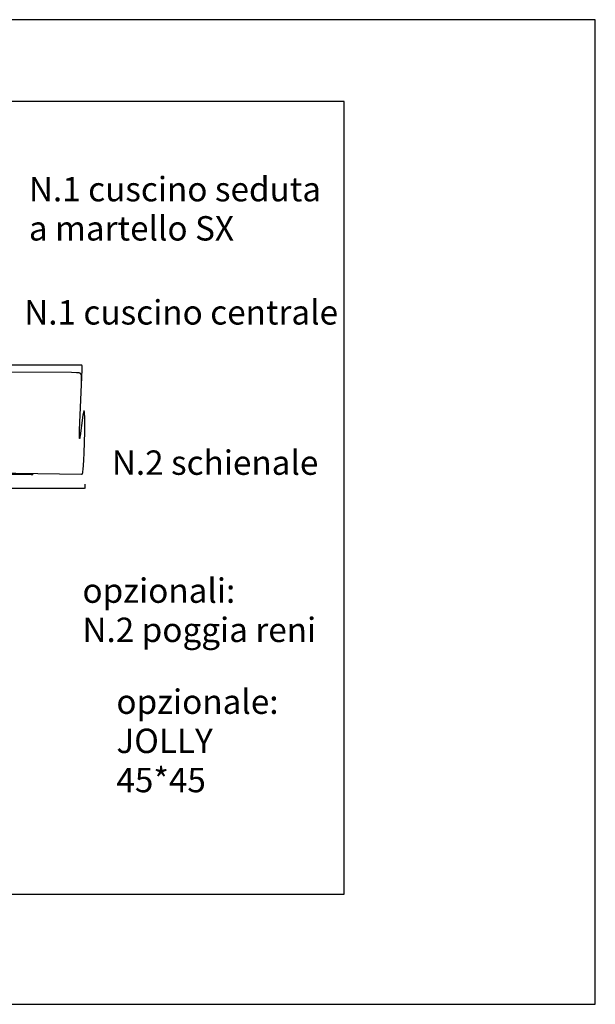
# Model space of a CAD drawing. Units: millimetres. Extents: x 78459 to 151801, y -16332 to 49803.
# Drawn here: x 89050 to 91409, y 3061 to 7097 of the extents above; entities that cross this region are included whole.
import ezdxf

# ---------------------------------------------------------------- set-up
doc = ezdxf.new("R2010")
doc.units = ezdxf.units.MM
doc.header["$LTSCALE"] = 2
doc.layers.get('Defpoints').update_dxf_attribs({"color": 143})
doc.layers.add('Default', color=143, linetype='Continuous')
doc.layers.add('quote', color=15, linetype='Continuous', lineweight=0)
doc.styles.add('Arial', font='arial.ttf')
doc.dimstyles.new('Default', dxfattribs={"dimtxt": 50, "dimasz": 1, "dimexe": 0.5, "dimexo": 0.5, "dimgap": 0.25, "dimtad": 1, "dimtoh": 1, "dimdec": 0, "dimzin": 1, "dimdsep": 46, "dimtxsty": 'Arial', "dimcen": 0.5, "dimazin": 0, "dimtfac": 1, "dimtdec": 0, "dimtix": 1, "dimtmove": 1, "dimatfit": 3, "dimfxl": 0, "dimtolj": 1, "dimtzin": 1, "dimarcsym": 0})

# ---------------------------------------------------------------- blocks, each defined once
blk = doc.blocks.new('*D1518')
at = {"layer": 'Defpoints', "color": 0}
for p in [(88096.2, 5193.2), (88096.2, 5174.9), (89316.4, 5193.2)]:
    blk.add_point(p, dxfattribs=at)
at = {"layer": 'quote', "color": 0, "lineweight": -2}
for p, q in [((88096.2, 5192.7), (88096.2, 5174.4)), ((89315.4, 5174.9), (88097.2, 5174.9)), ((89316.4, 5192.7), (89316.4, 5174.4))]:
    blk.add_line(p, q, dxfattribs=at)
at = {"layer": 'quote', "color": 0}
for points in [[(88097.2, 5175.1), (88097.2, 5174.7), (88096.2, 5174.9)], [(89315.4, 5175.1), (89315.4, 5174.7), (89316.4, 5174.9)]]:
    blk.add_solid(points, dxfattribs=at)
at = {"layer": 'quote', "color": 0, "insert": (88706.3, 5200.7), "char_height": 50, "attachment_point": 5, "style": 'Arial'}
blk.add_mtext('\\A1;1220', dxfattribs=at)

msp = doc.modelspace()

# ---------------------------------------------------------------- linework, layer by layer
at = {"color": 1}
for points in [[(81215.2, 3060.7), (91409.1, 3060.7), (91409.1, 7096.7), (81215.2, 7096.7)], [(87561.1, 3512.8), (90379.8, 3512.8), (90379.8, 6761.8), (87561.1, 6761.8)]]:
    msp.add_lwpolyline(points, close=True, dxfattribs=at)
at = {"layer": 'Default'}
for points in [[(89302.6, 5611.8), (89303.4, 5623.4), (89303.6, 5628.1), (89303.6, 5630.3), (89303.6, 5632.3), (89303.6, 5634.1), (89303.5, 5635), (89303.4, 5635.8), (89303.4, 5636.6), (89303.3, 5637.4), (89303.1, 5638.1), (89303, 5638.8), (89302.9, 5639.5), (89302.7, 5640.1), (89302.7, 5640.5), (89302.6, 5640.8), (89302.5, 5641.1), (89302.4, 5641.3), (89302.3, 5641.6), (89302.2, 5641.9), (89302.1, 5642.2), (89302, 5642.4), (89301.8, 5642.7), (89301.7, 5642.9), (89301.6, 5643.2), (89301.5, 5643.4), (89301.3, 5643.7), (89301.2, 5643.9), (89301.1, 5644.1), (89300.9, 5644.3), (89300.8, 5644.5), (89300.6, 5644.7), (89300.5, 5644.9), (89300.3, 5645.1), (89300.1, 5645.3), (89300, 5645.5), (89299.8, 5645.7), (89299.6, 5645.8), (89299.4, 5646), (89299.2, 5646.2), (89299, 5646.3), (89298.8, 5646.5), (89298.6, 5646.6), (89298.4, 5646.7), (89298.2, 5646.9), (89298, 5647), (89297.7, 5647.1), (89297.5, 5647.3), (89297.3, 5647.4), (89297, 5647.5), (89296.8, 5647.6), (89296.5, 5647.7), (89296.3, 5647.8), (89296, 5647.9), (89295.7, 5648), (89295.4, 5648.1), (89294.9, 5648.3), (89294.3, 5648.4), (89293.7, 5648.6), (89293, 5648.7), (89292.4, 5648.9), (89291.7, 5649), (89291, 5649.1), (89289.5, 5649.3), (89287.9, 5649.4), (89286.2, 5649.6), (89282.5, 5649.8), (89262.2, 5650.5), (88144.1, 5654.7)], [(88316.5, 5249.1), (89303.3, 5234.4), (89304, 5234.4), (89304.4, 5234.4), (89304.6, 5234.4), (89304.7, 5234.5), (89304.9, 5234.5), (89305, 5234.5), (89305.1, 5234.5), (89305.2, 5234.5), (89305.3, 5234.5), (89305.3, 5234.6), (89305.4, 5234.6), (89305.5, 5234.6), (89305.5, 5234.6), (89305.6, 5234.6), (89305.7, 5234.7), (89305.7, 5234.7), (89305.8, 5234.7), (89305.9, 5234.7), (89305.9, 5234.8), (89306, 5234.8), (89306.1, 5234.8), (89306.1, 5234.9), (89306.2, 5234.9), (89306.2, 5234.9), (89306.3, 5235), (89306.3, 5235), (89306.4, 5235.1), (89306.4, 5235.1), (89306.5, 5235.2), (89306.6, 5235.2), (89306.6, 5235.3), (89306.7, 5235.3), (89306.7, 5235.4), (89306.8, 5235.5), (89306.8, 5235.5), (89306.8, 5235.6), (89306.9, 5235.6), (89306.9, 5235.7), (89307, 5235.8), (89307, 5235.9), (89307.1, 5235.9), (89307.1, 5236), (89307.2, 5236.1), (89307.2, 5236.2), (89307.3, 5236.4), (89307.4, 5236.6), (89307.4, 5236.8), (89307.5, 5237), (89307.6, 5237.2), (89307.7, 5237.5), (89307.7, 5237.7), (89307.9, 5238.3), (89308, 5238.9), (89308.1, 5239.6), (89308.2, 5240.3), (89308.5, 5242), (89309, 5246.2), (89309.5, 5251.8), (89312.6, 5290.6), (89314.2, 5321.3), (89316.6, 5408), (89316.6, 5453.2), (89316.2, 5471.5), (89315.8, 5478.9), (89315.6, 5482.1), (89315.4, 5484.9), (89315.1, 5487.3), (89315, 5488.4), (89314.8, 5489.4), (89314.7, 5490.2), (89314.6, 5490.6), (89314.5, 5490.9), (89314.4, 5491.3), (89314.3, 5491.6), (89314.3, 5491.7), (89314.3, 5491.8), (89314.2, 5491.9), (89314.2, 5492.1), (89314.1, 5492.2), (89314.1, 5492.3), (89314, 5492.3), (89314, 5492.4), (89313.9, 5492.5), (89313.9, 5492.6), (89313.8, 5492.6), (89313.8, 5492.7), (89313.7, 5492.7), (89313.7, 5492.8), (89313.6, 5492.8), (89313.6, 5492.8), (89313.5, 5492.8), (89313.5, 5492.8), (89313.4, 5492.8), (89313.4, 5492.8), (89313.3, 5492.8), (89313.3, 5492.8), (89313.2, 5492.7), (89313.2, 5492.7), (89313.1, 5492.6), (89313.1, 5492.6), (89313, 5492.5), (89313, 5492.4), (89312.9, 5492.3), (89312.8, 5492.2), (89312.8, 5492.1), (89312.7, 5492), (89312.7, 5491.9), (89312.6, 5491.7), (89312.5, 5491.6), (89312.5, 5491.5), (89312.4, 5491.1), (89312.2, 5490.8), (89312.1, 5490.4), (89312, 5489.9), (89311.7, 5489), (89311.5, 5487.9), (89310.9, 5485.3), (89310.3, 5482.3), (89309.1, 5475.2), (89297.7, 5390.9), (89296.8, 5385.4), (89296.4, 5383.4), (89296.2, 5382.5), (89296.1, 5382.2), (89296, 5381.9), (89295.9, 5381.6), (89295.8, 5381.3), (89295.8, 5381.2), (89295.8, 5381.1), (89295.7, 5381), (89295.7, 5380.9), (89295.6, 5380.8), (89295.6, 5380.8), (89295.6, 5380.7), (89295.5, 5380.7), (89295.5, 5380.7), (89295.5, 5380.6), (89295.4, 5380.6), (89295.4, 5380.6), (89295.4, 5380.6), (89295.3, 5380.6), (89295.3, 5380.7), (89295.3, 5380.7), (89295.3, 5380.7), (89295.2, 5380.8), (89295.2, 5380.9), (89295.2, 5381), (89295.2, 5381), (89295.1, 5381.1), (89295.1, 5381.3), (89295.1, 5381.4), (89295.1, 5381.5), (89295, 5381.7), (89295, 5382), (89295, 5382.4), (89294.9, 5382.8), (89294.9, 5383.8), (89294.8, 5386.2), (89294.8, 5393.1), (89295.3, 5413.8), (89306.2, 5662.6), (89306.2, 5671.2), (89306.2, 5674.1), (89306.1, 5675.3), (89306, 5676.4), (89305.9, 5676.8), (89305.9, 5677.2), (89305.8, 5677.6), (89305.8, 5678), (89305.7, 5678.3), (89305.7, 5678.5), (89305.6, 5678.6), (89305.6, 5678.7), (89305.6, 5678.9), (89305.5, 5679), (89305.5, 5679.1), (89305.4, 5679.2), (89305.4, 5679.3), (89305.4, 5679.4), (89305.3, 5679.5), (89305.3, 5679.5), (89305.3, 5679.6), (89305.3, 5679.6), (89305.2, 5679.6), (89305.2, 5679.7), (89305.2, 5679.7), (89305.2, 5679.7), (89305.1, 5679.8), (89305.1, 5679.8), (89305.1, 5679.8), (89305.1, 5679.9), (89305, 5679.9), (89305, 5679.9), (89305, 5679.9), (89305, 5680), (89304.9, 5680), (89304.9, 5680), (89304.9, 5680), (89304.9, 5680.1), (89304.8, 5680.1), (89304.8, 5680.1), (89304.8, 5680.1), (89304.8, 5680.1), (89304.7, 5680.1), (89304.7, 5680.2), (89304.7, 5680.2), (89304.7, 5680.2), (89304.6, 5680.2), (89304.6, 5680.2), (89304.6, 5680.2), (89304.5, 5680.2), (89304.5, 5680.2), (89304.5, 5680.2), (89304.5, 5680.3), (89304.4, 5680.3), (89304.4, 5680.3), (89304.4, 5680.3), (89304.3, 5680.3), (89304.3, 5680.3), (89304.2, 5680.3), (89304.2, 5680.3), (89304.1, 5680.3), (89304, 5680.3), (89303.8, 5680.3), (89302.6, 5680.4), (88153.1, 5681)], [(88143.1, 5234.3), (89097.1, 5232.9), (89102.1, 5233.1), (89102.9, 5233.1), (89103.6, 5233.2), (89103.9, 5233.2), (89104.1, 5233.3), (89104.3, 5233.3), (89104.4, 5233.3), (89104.5, 5233.4), (89104.6, 5233.4), (89104.6, 5233.4), (89104.6, 5233.5), (89104.5, 5233.5), (89104.4, 5233.5), (89104.2, 5233.6), (89104, 5233.6), (89103.8, 5233.6), (89103.5, 5233.7), (89102.8, 5233.8), (89100.9, 5233.9), (89087.3, 5234.6), (88336.6, 5249.3)]]:
    msp.add_lwpolyline(points, dxfattribs=at)

# ---------------------------------------------------------------- texts
at = {"char_height": 100, "attachment_point": 7, "line_spacing_factor": 0.963855}
for s, insert, width in [('\\fArial;N.1 cuscino seduta \\Pa martello SX', (89087.4, 6191.5), 1268.675), ('\\fArial;N.1 cuscino centrale', (89068.1, 5847.1), 1339.759), ('\\fArial;N.2 schienale', (89427.3, 5231.1), 923.494), ('{\\fArial|b0|i0|c0|p34;opzionali:\\PN.2 poggia reni}', (89306.9, 4545.8), 1020.482), ('{\\fArial|b0|i0|c0|p34;opzionale:\\PJOLLY 45*45}', (89446.1, 3929.9), 715.06)]:
    msp.add_mtext(s, dxfattribs=dict(at, insert=insert, width=width))

# ---------------------------------------------------------------- dimensions: what is measured, and where the dimension line sits
at = {"layer": 'quote'}
dim = msp.add_linear_dim(base=(88096.2, 5174.9), p1=(89316.4, 5193.2), p2=(88096.2, 5193.2), dimstyle='Default', dxfattribs=at)
dim.commit()
dim.dimension.update_dxf_attribs({"geometry": '*D1518', "text_midpoint": (88706.3, 5200.7)})

doc.saveas('drawing.dxf')
